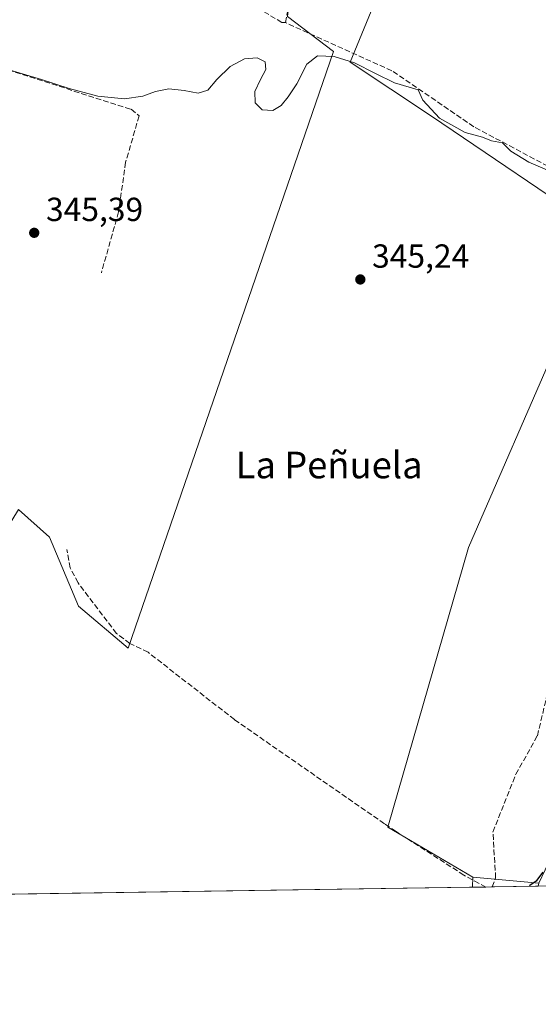
# Model space of a CAD drawing. Units: metres. Extents: x 605178 to 608662, y 4652878 to 4655245.
# Drawn here: x 607402 to 607557, y 4652880 to 4653175 of the extents above; entities that cross this region are included whole.
import ezdxf
from ezdxf.enums import TextEntityAlignment as Align

# ---------------------------------------------------------------- set-up
doc = ezdxf.new("R2010")
doc.units = ezdxf.units.M
doc.header["$MEASUREMENT"] = 0
doc.linetypes.add('DGN Style 3', pattern=[2.307223458686699, 1.648016756204785, -0.6592067024819142])
for name, color, linetype, lineweight in [('Comarca CxS', 21, 'Continuous', 0), ('Comunidad Autónoma CxS', 142, 'Continuous', 0), ('Corriente artificial lineal', 4, 'DGN Style 3', 13), ('Cultivos leñosos CxS', 92, 'Continuous', 0), ('Curva de nivel maestra', 30, 'Continuous', 30), ('Curva de nivel normal', 30, 'Continuous', 0), ('Municipio CxS', 4, 'Continuous', 0), ('Núcleo urbano CxS', 7, 'Continuous', 0), ('Provincia CxS', 1, 'Continuous', 0), ('Punto de cota en terreno', 7, 'Continuous', 0), ('Rótulo de punto de cota en terreno', 7, 'Continuous', 0), ('Texto cartográfico', 7, 'Continuous', 0)]:
    doc.layers.add(name, color=color, linetype=linetype, lineweight=lineweight)
doc.styles.add('Style-Arial', font='txt')

# ---------------------------------------------------------------- blocks, each defined once
blk = doc.blocks.new('*U7')
at = {"layer": 'Cultivos leñosos CxS', "color": 92, "linetype": 'Continuous', "lineweight": 0}
blk.add_polyline3d([(607327.1233999999, 4652911.629899999, 348.108699999997), (607308.3333999999, 4652911.346100001, 348.1165000000037), (607309.6623000001, 4652928.0307, 347.960699999996), (607313.5515000002, 4652928.395500001, 347.9446999999927), (607321.5664999997, 4652929.146700001, 347.7869000000064)], close=True, dxfattribs=at)
blk.add_3dface([(607557.4332999998, 4652915.108999999, 350.1505999999936), (607537.7351000002, 4652914.8114, 348.3849000000046), (607537.8349000001, 4652917.7873, 348.2859999999928), (607557.5645000003, 4652916.039100001, 350.1416999999929)], dxfattribs=at)
blk = doc.blocks.new('*U15')
at = {"layer": 'Cultivos leñosos CxS', "color": 92, "linetype": 'Continuous', "lineweight": 0}
blk.add_polyline3d([(607844.5406999999, 4653186.7885, 347.588699999993), (607810.7581000002, 4653154.614700001, 348.1622999999963), (607809.5318999998, 4653147.054099999, 348.8481000000029), (607799.5604999998, 4653137.4771, 348.6530999999959), (607740.9090999998, 4653068.4921, 349.4660000000004), (607713.7917, 4653036.5547, 349.8932999999961), (607665.6164999995, 4653013.9669, 350.5889000000025), (607633.1984999999, 4652999.676899999, 350.0356999999931), (607602.6982000005, 4652982.644099999, 350.0163999999932), (607578.5354000004, 4652960.0657, 349.7001000000019), (607557.5645000003, 4652916.039100001, 350.1416999999929), (607537.8349000001, 4652917.7873, 348.2859999999928), (607512.2839000003, 4652932.810500001, 347.5228999999963), (607536.4782999996, 4653016.749500001, 346.1912000000011), (607563.3784999996, 4653078.504699999, 345.6122999999934), (607576.4943000004, 4653111.5999, 345.3435000000027), (607525.4263000004, 4653146.110900001, 345.1159000000043), (607500.9669000005, 4653162.329100001, 345.0779000000039), (607553.3689000001, 4653289.7259, 343.2062000000006)], dxfattribs=at)
blk = doc.blocks.new('5PATER')
at = {"layer": 'Núcleo urbano CxS', "linetype": 'Continuous', "lineweight": 0}
h = blk.add_hatch(color=51, dxfattribs=at)
edge = h.paths.add_edge_path()
edge.add_ellipse((0, 0), major_axis=(-0.1095731443231308, -0.1110710700762829), ratio=0.9994222409660322, start_angle=0, end_angle=360)

msp = doc.modelspace()

# ---------------------------------------------------------------- linework, layer by layer
at = {"layer": 'Comarca CxS', "color": 21, "linetype": 'Continuous', "lineweight": 0}
msp.add_3dface([(608662.3600007994, 4652931.799983487), (605212.7300007741, 4652879.689983485), (605178.3700007749, 4655192.719983461), (608626.9100008017, 4655244.839983462)], dxfattribs=at)
at = {"layer": 'Comunidad Autónoma CxS', "color": 142, "linetype": 'Continuous', "lineweight": 0}
msp.add_3dface([(608662.3600007994, 4652931.799983487), (605212.7300007741, 4652879.689983485), (605178.3700007749, 4655192.719983461), (608626.9100008017, 4655244.839983462)], dxfattribs=at)
at = {"layer": 'Corriente artificial lineal', "color": 4, "linetype": 'DGN Style 3', "lineweight": 13}
for points in [[(607481.5500999996, 4653174.220100001, 344.1399999999995), (607482.7701000003, 4653180.4901, 344.0852000000014), (607486.5301000001, 4653202.460100001, 343.9836000000068), (607492.8601000002, 4653229.7601, 343.8016000000061), (607495.3800999997, 4653244.030099999, 343.5439999999944), (607506.3601000002, 4653273.610099999, 343.4413999999961), (607517.4901000002, 4653307.140100001, 343.0918999999994), (607518.6801000005, 4653312.960100001, 343.290599999993), (607518.4501, 4653314.360099999, 343.2238999999972)], [(607481.5500999996, 4653174.220100001, 344.1399999999995), (607480.5201000003, 4653174.2601, 344.1647999999986), (607456.6001000004, 4653188.670100001, 344.4048999999941), (607449.0401, 4653195.220100001, 344.296199999997), (607432.7701000003, 4653215.0001, 344.2053000000014), (607408.9001000002, 4653241.380100001, 343.9211000000068), (607398.1300999997, 4653258.2301, 343.8243999999977), (607375.7401000002, 4653290.590100001, 343.6646000000038), (607367.3601000002, 4653308.520099999, 343.6489000000001)], [(607604.9200999998, 4653051.620100001, 347.234500000006), (607604.1101000002, 4653055.100099999, 346.9040999999997), (607611.4501, 4653071.880100001, 346.5562999999966), (607611.6101000002, 4653076.890100001, 346.4033000000054), (607610.3101000005, 4653081.4001, 346.3111000000063), (607574.4301000005, 4653121.290100001, 345.0478000000003), (607568.4901000002, 4653126.780099999, 345.0261000000028), (607538.0701000001, 4653142.9901, 344.7054000000062), (607513.5301000001, 4653159.780099999, 344.6073000000033), (607481.5500999996, 4653174.220100001, 344.1399999999995)], [(607393.9301000005, 4653161.420100001, 344.9216000000015), (607435.3300999999, 4653148.210100001, 345.0665000000009), (607437.6901000004, 4653146.2501, 345.1410999999935), (607433.6401000004, 4653132.3301, 345.2874000000011), (607431.5401, 4653117.470100001, 345.4167000000016), (607426.3601000002, 4653099.1501, 345.5241999999998)], [(607543.5698999995, 4652914.899599999, 348.5433000000049), (607544.6401000004, 4652917.5601, 348.5378000000055), (607543.8300999999, 4652931.370100001, 348.2678000000014), (607550.6901000004, 4652948.690099999, 348.1475999999966), (607557.1601, 4652960.2301, 348.1542999999947), (607560.1300999997, 4652972.860099999, 347.8557000000001), (607566.5000999998, 4652987.050100001, 347.9000999999989), (607571.2401000002, 4653000.3201, 347.537599999996), (607573.9401000004, 4653004.540100001, 347.4569999999949), (607583.6401000004, 4653011.540100001, 348.0690000000032), (607585.1300999997, 4653023.5801, 347.3249000000069), (607604.2500999998, 4653051.1601, 347.2535999999964), (607604.9200999998, 4653051.620100001, 347.234500000006)], [(607541.7149, 4652914.8716, 348.4423999999999), (607535.1001000004, 4652918.470100001, 348.1735999999946), (607514.7500999998, 4652931.540100001, 347.75), (607511.2500999998, 4652933.880100001, 347.468200000003), (607466.2901, 4652965.090100001, 347.0096000000049), (607440.3501000004, 4652985.3101, 346.8493000000017), (607434.8901000004, 4652987.940099999, 346.8650999999954), (607430.9001000002, 4652990.960100001, 346.8653000000049), (607419.3601000002, 4653006.170100001, 346.7563999999985), (607417.0201000003, 4653010.620100001, 346.7038999999932), (607415.9801000003, 4653016.1501, 346.5767999999953)]]:
    msp.add_polyline3d(points, dxfattribs=at)
at = {"layer": 'Cultivos leñosos CxS', "color": 92, "linetype": 'Continuous', "lineweight": 0, "extrusion": (0.001112809564890478, 0.03318023472353616, 0.9994487649092192), "elevation": 155409.0722581753, "flags": 128}
msp.add_lwpolyline([(-451233.0497363776, -4668081.300983982), (-451233.0497363776, -4668078.321968753)], dxfattribs=at)
msp.add_lwpolyline([(-451233.0497363776, -4668081.300983982), (-451233.0497363776, -4668078.321968753)], dxfattribs=at)
at = {"layer": 'Cultivos leñosos CxS', "color": 92, "linetype": 'Continuous', "lineweight": 0, "extrusion": (-0.09291701530589393, 0.00823318901981304, 0.9956398158296044), "elevation": -17795.4832589258, "flags": 128}
msp.add_lwpolyline([(-4688381.354816657, 193674.6501067131), (-4688381.354816658, 193694.5437474531)], dxfattribs=at)
at = {"layer": 'Cultivos leñosos CxS', "color": 92, "linetype": 'Continuous', "lineweight": 0, "extrusion": (-0.003162995074204617, -4.777922986471878e-05, 0.9999949965771359), "elevation": -1795.568392951313, "flags": 128}
msp.add_lwpolyline([(607535.7979649861, 4652914.731020091), (607372.2561465303, 4652912.260620088)], dxfattribs=at)
at = {"layer": 'Cultivos leñosos CxS', "color": 92, "linetype": 'Continuous', "lineweight": 0, "extrusion": (-0.0144431610931402, -0.0002181099506857951, 0.999895668320294), "elevation": -9441.263845874108, "flags": 128}
msp.add_lwpolyline([(607483.3761116924, 4652912.923040481), (607479.3958963354, 4652912.86294048)], dxfattribs=at)
at = {"layer": 'Cultivos leñosos CxS', "color": 92, "linetype": 'Continuous', "lineweight": 0, "extrusion": (-0.05435162717536735, -0.0008203576730141656, 0.9985215208680674), "elevation": -36490.00796334399, "flags": 128}
msp.add_lwpolyline([(-4643216.059324203, 676712.257612626), (-4643216.059324203, 676710.399554228)], dxfattribs=at)
at = {"layer": 'Cultivos leñosos CxS', "color": 92, "linetype": 'Continuous', "lineweight": 0, "extrusion": (-0.1151354086041086, -0.001739090149642911, 0.9933482839623857), "elevation": -77695.39065749357, "flags": 128}
msp.add_lwpolyline([(-4643208.462322016, 673293.2277204903), (-4643208.462322017, 673279.2700969668)], dxfattribs=at)
at = {"layer": 'Cultivos leñosos CxS', "color": 92, "linetype": 'Continuous', "lineweight": 0}
for points in [[(607388.6179000001, 4653342.7051, 342.7041999999929), (607411.2731, 4653348.368899999, 342.790399999998), (607412.9682999998, 4653348.7927, 342.8122000000003), (607490.3777000001, 4653251.234099999, 343.4483999999939), (607494.1567000002, 4653242.590700001, 343.6619999999967), (607487.5393000003, 4653219.4321, 343.9882999999973), (607482.2122999998, 4653176.0573, 344.1282999999967), (607496.0365000004, 4653165.598099999, 344.5859999999957), (607434.4216999998, 4652986.5297, 346.9514999999956), (607419.4688999997, 4652999.1689, 347.1021000000038), (607410.7515000004, 4653019.816099999, 346.9465999999957), (607401.5213000001, 4653028.142100001, 347.3441000000021)], [(607401.5213000001, 4653028.142100001, 347.3441000000021), (607410.7515000004, 4653019.816099999, 346.9465999999957), (607419.4688999997, 4652999.1689, 347.1021000000038), (607434.4216999998, 4652986.5297, 346.9514999999956), (607496.0365000004, 4653165.598099999, 344.5859999999957), (607482.2122999998, 4653176.0573, 344.1282999999967), (607487.5393000003, 4653219.4321, 343.9882999999973), (607494.1567000002, 4653242.590700001, 343.6619999999967), (607499.8642999995, 4653249.3555, 343.456600000005), (607499.8645000001, 4653257.3081, 343.2559000000037), (607517.7585000005, 4653308.337900001, 343.1526000000013), (607521.0226999996, 4653315.311899999, 343.2746999999945), (607526.6494000005, 4653325.8621, 343.2053000000014), (607553.0566999996, 4653290.1481, 343.2045000000071), (607553.3689000001, 4653289.7259, 343.2062000000006), (607500.9669000005, 4653162.329100001, 345.0779000000039), (607525.4263000004, 4653146.110900001, 345.1159000000043), (607576.4943000004, 4653111.5999, 345.3435000000027), (607563.3784999996, 4653078.504699999, 345.6122999999934), (607536.4782999996, 4653016.749500001, 346.1912000000011), (607512.2839000003, 4652932.810500001, 347.5228999999963), (607537.8349000001, 4652917.7873, 348.2859999999928), (607537.7351000002, 4652914.8114, 348.3849000000046), (607374.1941999998, 4652912.341, 347.867499999993)], [(607553.0566999996, 4653290.1481, 343.2045000000071), (607553.3689000001, 4653289.7259, 343.2062000000006), (607500.9669000005, 4653162.329100001, 345.0779000000039), (607525.4263000004, 4653146.110900001, 345.1159000000043), (607576.4943000004, 4653111.5999, 345.3435000000027), (607563.3784999996, 4653078.504699999, 345.6122999999934), (607536.4782999996, 4653016.749500001, 346.1912000000011), (607512.2839000003, 4652932.810500001, 347.5228999999963), (607537.8349000001, 4652917.7873, 348.2859999999928)], [(607553.0566999996, 4653290.1481, 343.2045000000071), (607553.3689000001, 4653289.7259, 343.2062000000006), (607500.9669000005, 4653162.329100001, 345.0779000000039), (607525.4263000004, 4653146.110900001, 345.1159000000043), (607576.4943000004, 4653111.5999, 345.3435000000027), (607563.3784999996, 4653078.504699999, 345.6122999999934), (607536.4782999996, 4653016.749500001, 346.1912000000011), (607512.2839000003, 4652932.810500001, 347.5228999999963), (607537.8349000001, 4652917.7873, 348.2859999999928)], [(607494.1567000002, 4653242.590700001, 343.6619999999967), (607487.5393000003, 4653219.4321, 343.9882999999973), (607482.2122999998, 4653176.0573, 344.1282999999967), (607496.0365000004, 4653165.598099999, 344.5859999999957), (607434.4216999998, 4652986.5297, 346.9514999999956), (607419.4688999997, 4652999.1689, 347.1021000000038), (607410.7515000004, 4653019.816099999, 346.9465999999957), (607401.5213000001, 4653028.142100001, 347.3441000000021), (607383.5544999996, 4652998.743100001, 347.1233999999968), (607348.0778999999, 4652941.070699999, 347.3505000000005)], [(607494.1567000002, 4653242.590700001, 343.6619999999967), (607487.5393000003, 4653219.4321, 343.9882999999973), (607482.2122999998, 4653176.0573, 344.1282999999967), (607496.0365000004, 4653165.598099999, 344.5859999999957), (607434.4216999998, 4652986.5297, 346.9514999999956), (607419.4688999997, 4652999.1689, 347.1021000000038), (607410.7515000004, 4653019.816099999, 346.9465999999957), (607401.5213000001, 4653028.142100001, 347.3441000000021), (607383.5544999996, 4652998.743100001, 347.1233999999968), (607348.0778999999, 4652941.070699999, 347.3505000000005)]]:
    msp.add_polyline3d(points, dxfattribs=at)
at = {"layer": 'Curva de nivel maestra', "color": 30, "linetype": 'Continuous', "lineweight": 30, "elevation": 350, "flags": 128}
msp.add_lwpolyline([(607554.8870000001, 4652915.070800001), (607554.9699999997, 4652915.540100001), (607556.9600000001, 4652916.840100001), (607558.9100000003, 4652919.360099999)], dxfattribs=at)
at = {"layer": 'Curva de nivel normal', "color": 30, "linetype": 'Continuous', "lineweight": 0, "elevation": 345, "flags": 128}
msp.add_lwpolyline([(607567.2300000006, 4653126.920100001), (607554.6299999999, 4653132.3201), (607549.1500000004, 4653135.6801), (607546.6699999999, 4653138.1801), (607543.4100000003, 4653138.800100001), (607540.7100000001, 4653139.870100001), (607535.54, 4653141.2301), (607527.8399999999, 4653145.530099999), (607522.8200000003, 4653150.950099999), (607521.3899999997, 4653154.0801), (607514.2800000003, 4653156.140100001), (607508.6200000001, 4653158.970100001), (607502.3399999999, 4653162.120100001), (607496.1699999999, 4653164.030099999), (607491.2000000002, 4653164.210100001), (607487.9800000006, 4653161.770099999), (607485.0199999996, 4653155.860099999), (607482.3700000001, 4653151.920100001), (607480.3399999999, 4653149.3201), (607477.8300000001, 4653147.8101), (607474.6200000001, 4653148.040100001), (607472.5099999999, 4653150.1501), (607472.4400000004, 4653153.540100001), (607474.1100000005, 4653157.110099999), (607475.7199999997, 4653160.170100001), (607475.4900000002, 4653162.440099999), (607473.1100000005, 4653163.640100001), (607469.2999999998, 4653163.380100001), (607464.9900000002, 4653161.040100001), (607461, 4653157.1601), (607458.25, 4653153.960100001), (607455.4299999997, 4653153.090100001), (607451.1799999997, 4653153.860099999), (607446.6100000005, 4653154.3101), (607442.6200000001, 4653153.5801), (607438.75, 4653152.200099999), (607433.25, 4653151.350099999), (607425.29, 4653152.140100001), (607416.6699999999, 4653154.420100001), (607408.4500000002, 4653157.130100001), (607398.0499999998, 4653160.280099999)], dxfattribs=at)
at = {"layer": 'Municipio CxS', "color": 4, "linetype": 'Continuous', "lineweight": 0}
msp.add_3dface([(608662.3600007994, 4652931.799983487), (605212.7300007741, 4652879.689983485), (605178.3700007749, 4655192.719983461), (608626.9100008017, 4655244.839983462)], dxfattribs=at)
at = {"layer": 'Provincia CxS', "color": 1, "linetype": 'Continuous', "lineweight": 0}
msp.add_3dface([(608662.3600007994, 4652931.799983487), (605212.7300007741, 4652879.689983485), (605178.3700007749, 4655192.719983461), (608626.9100008017, 4655244.839983462)], dxfattribs=at)

# ---------------------------------------------------------------- block references
at = {"layer": 'Cultivos leñosos CxS', "color": 92, "linetype": 'Continuous', "lineweight": 0}
for name in ['*U15', '*U7']:
    msp.add_blockref(name, (0, 0), dxfattribs=at)
at = {"layer": 'Punto de cota en terreno', "color": 7, "linetype": 'Continuous', "lineweight": 0, "xscale": 10, "yscale": 10, "zscale": 10}
for p in [(607406.2199999997, 4653111.16, 345.3899999999995), (607504.04, 4653097.16, 345.2400000000052)]:
    msp.add_blockref('5PATER', p, dxfattribs=at)

# ---------------------------------------------------------------- texts
at = {"layer": 'Rótulo de punto de cota en terreno', "color": 7, "linetype": 'Continuous', "lineweight": 0, "style": 'Style-Arial'}
for s, p in [('345,39', (607409.7478, 4653114.687799999)), ('345,24', (607507.5678000003, 4653100.687799999))]:
    msp.add_text(s, height=7.000000000000002, dxfattribs=at).set_placement(p)
at = {"layer": 'Texto cartográfico', "color": 7, "linetype": 'Continuous', "lineweight": 0, "style": 'Style-Arial'}
msp.add_text('La Peñuela', height=8, dxfattribs=at).set_placement((607494.7038426828, 4653041.500150001), align=Align.MIDDLE_CENTER)

doc.saveas('drawing.dxf')
